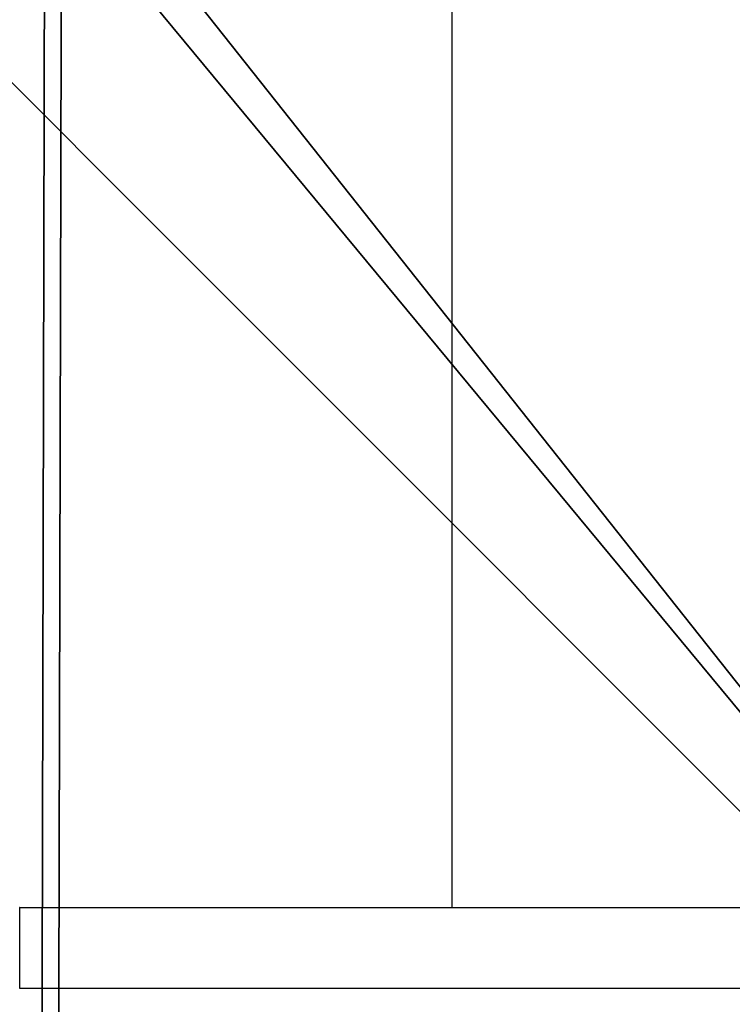
# Model space of a CAD drawing. Units: centimetres. Extents: x -574 to 563, y -454 to 516.
# Drawn here: x -211 to -209, y -34 to -30 of the extents above; entities that cross this region are included whole.
import ezdxf

# ---------------------------------------------------------------- set-up
doc = ezdxf.new("R2010")
doc.units = ezdxf.units.CM
doc.header["$LTSCALE"] = 2.54
doc.layers.get('0').update_dxf_attribs({"true_color": 0xff5454})
doc.layers.add('VP-EQ', color=7, linetype='Continuous', true_color=0x8a3492)

# ---------------------------------------------------------------- blocks, each defined once
blk = doc.blocks.new('Grupuj_9')
at = {"color": 0}
mesh = blk.add_polyface(dxfattribs=at)
corners = [(0.3321, 10.4922), (0, 1.1079), (0, 9.6905), (0.3245, 0.3245), (1.1079, 0), (1.1337, 10.8242), (9.7198, 0), (9.7, 10.8242), (10.495, 10.495), (10.5007, 0.3235), (10.8242, 9.7), (10.8242, 1.1045)]
mesh.append_faces([[corners[k] for k in face] for face in [(0, 1, 2), (9, 10, 11)]], dxfattribs={"vtx0": -1, "color": 0})
mesh.append_faces([[corners[k] for k in face] for face in [(1, 0, 3), (3, 0, 4), (4, 5, 6), (6, 8, 9)]], dxfattribs={"vtx0": -1, "vtx1": -1, "color": 0})
mesh.append_faces([[corners[k] for k in face] for face in [(4, 0, 5), (6, 5, 7), (6, 7, 8), (9, 8, 10)]], dxfattribs={"vtx0": -1, "vtx2": -1, "color": 0})
mesh = blk.add_polyface(dxfattribs=at)
corners = [(0.5612, 0.5612, 1.8), (0.3093, 9.629, 1.8), (0.3093, 1.1695, 1.8), (0.5687, 10.2555, 1.8), (1.1695, 0.3093, 1.8), (1.1952, 10.515, 1.8), (9.6583, 0.3093, 1.8), (9.6385, 10.515, 1.8), (10.2583, 10.2583, 1.8), (10.2641, 0.5602, 1.8), (10.515, 9.6385, 1.8), (10.515, 1.166, 1.8)]
mesh.append_faces([[corners[k] for k in face] for face in [(0, 1, 2), (10, 9, 11)]], dxfattribs={"vtx0": -1, "color": 0})
mesh.append_faces([[corners[k] for k in face] for face in [(1, 0, 3), (3, 4, 5), (5, 6, 7), (7, 6, 8), (8, 9, 10)]], dxfattribs={"vtx0": -1, "vtx1": -1, "color": 0})
mesh.append_faces([[corners[k] for k in face] for face in [(3, 0, 4), (5, 4, 6), (8, 6, 9)]], dxfattribs={"vtx0": -1, "vtx2": -1, "color": 0})
blk = doc.blocks.new('Komponent_6')
at = {"color": 18, "true_color": 0x030303, "xscale": 0.9611687812379854, "yscale": 0.9611687812379854}
blk.add_blockref('Grupuj_9', (0, 0), dxfattribs=at)
blk = doc.blocks.new('Grupuj_85')
at = {"color": 0}
mesh = blk.add_polyface(dxfattribs=at)
corners = [(10, 0, 49.3283), (0, 10, 49.3283), (0, 0, 49.3283), (10, 10, 49.3283)]
mesh.append_faces([[corners[k] for k in face] for face in [(0, 1, 2), (1, 0, 3)]], dxfattribs={"vtx0": -1, "color": 0})
mesh = blk.add_polyface(dxfattribs=at)
corners = [(10, 10, -201.1337), (0, 0, -201.1337), (0, 10, -201.1337), (10, 0, -201.1337)]
mesh.append_faces([[corners[k] for k in face] for face in [(0, 1, 2), (1, 0, 3)]], dxfattribs={"vtx0": -1, "color": 0})
blk = doc.blocks.new('Komponent_19')
at = {"color": 0, "xscale": 1.0404, "yscale": 1.0404}
blk.add_blockref('Komponent_6', (0, 0, 250.462), dxfattribs=at)
at = {"color": 52, "true_color": 0xc8d400}
blk.add_blockref('Grupuj_85', (0.4122, 0.4122, 201.1337), dxfattribs=at)
blk = doc.blocks.new('Grupuj_1')
at = {"color": 0}
blk.add_blockref('Komponent_19', (182.1873, 240.7504), dxfattribs=at)
blk = doc.blocks.new('2328')
at = {"color": 7, "linetype": 'Continuous', "lineweight": 25}
for p, q in [((17799.386, 17286.404), (17799.386, 16304.904)), ((17783.387, 16304.904), (17783.386, 16304.904)), ((17783.387, 16301.904), (17783.387, 16304.904)), ((17783.387, 16304.904), (17853.387, 16304.904)), ((17853.387, 16301.904), (17783.387, 16301.904))]:
    blk.add_line(p, q, dxfattribs=at)
blk = doc.blocks.new('2328_ 2D')
at = {"xscale": 0.1, "yscale": 0.1, "zscale": 0.1}
blk.add_blockref('2328', (6057.3984, -2695.3655), dxfattribs=at)

msp = doc.modelspace()

# ---------------------------------------------------------------- block references
at = {"layer": 'VP-EQ', "color": 0}
for name, p in [('2328_ 2D', (-8047.0331, 1031.2019)), ('Grupuj_1', (-394.5233, -281.1859))]:
    msp.add_blockref(name, p, dxfattribs=at)

doc.saveas('drawing.dxf')
